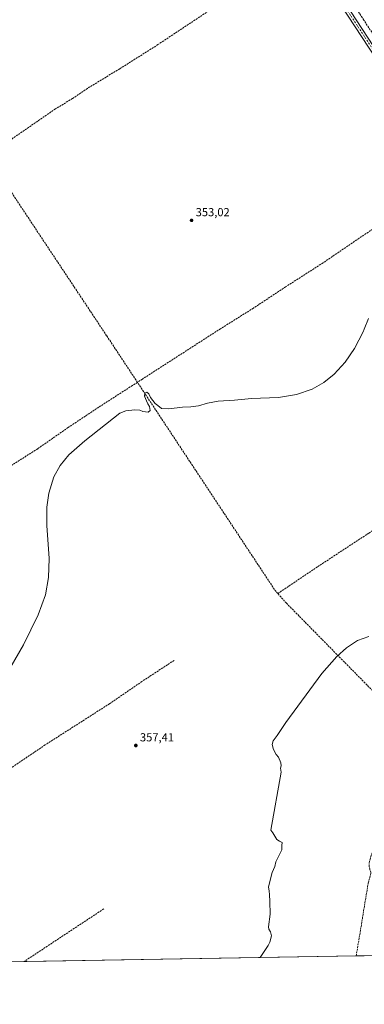
# Model space of a CAD drawing. Units: metres. Extents: x 618388 to 621860, y 4687795 to 4690167.
# Drawn here: x 620556 to 620851, y 4687795 to 4688639 of the extents above; entities that cross this region are included whole.
import ezdxf

# ---------------------------------------------------------------- set-up
doc = ezdxf.new("R2010")
doc.units = ezdxf.units.M
doc.header["$MEASUREMENT"] = 0
doc.linetypes.add('DGN Style 3', pattern=[2.307223458686699, 1.648016756204785, -0.6592067024819142])
doc.linetypes.add('DGN Style 4', pattern=[2.6384748266838614, 1.318413404963828, -0.6592067024819142, 0.001648016756204785, -0.6592067024819142])
for name, color, linetype, lineweight in [('Arbolado forestal CxS', 92, 'Continuous', 0), ('Comarca CxS', 21, 'Continuous', 0), ('Comunidad Autónoma CxS', 142, 'Continuous', 0), ('Corriente artificial lineal', 4, 'DGN Style 3', 13), ('Cultivos herbáceos CxS', 92, 'Continuous', 0), ('Curva de nivel normal', 30, 'Continuous', 0), ('Municipio CxS', 4, 'Continuous', 0), ('Pista no pavimentada Cxs', 111, 'Continuous', 0), ('Pista no pavimentada eje', 91, 'DGN Style 4', 0), ('Provincia CxS', 1, 'Continuous', 0), ('Punto de cota en terreno', 7, 'Continuous', 0), ('Rótulo de punto de cota en terreno', 7, 'Continuous', 0)]:
    doc.layers.add(name, color=color, linetype=linetype, lineweight=lineweight)
doc.styles.add('Style-Arial', font='txt')

# ---------------------------------------------------------------- blocks, each defined once
blk = doc.blocks.new('*U6')
at = {"layer": 'Cultivos herbáceos CxS', "color": 92, "linetype": 'Continuous', "lineweight": 0}
blk.add_polyline3d([(621490.8898999998, 4687847.7038, 375.6867999999959), (618437.9000000004, 4687795.350000001, 354.4967999999935)], dxfattribs=at)
blk = doc.blocks.new('5PATER')
at = {"layer": 'Arbolado forestal CxS', "linetype": 'Continuous', "lineweight": 0}
h = blk.add_hatch(color=51, dxfattribs=at)
edge = h.paths.add_edge_path()
edge.add_ellipse((0, 0), major_axis=(-0.1095731443231308, -0.1110710700762829), ratio=0.9994222409660322, start_angle=0, end_angle=360)

msp = doc.modelspace()

# ---------------------------------------------------------------- linework, layer by layer
at = {"layer": 'Comarca CxS', "color": 21, "linetype": 'Continuous', "lineweight": 0, "flags": 128}
msp.add_lwpolyline([(618437.9000008835, 4687795.349983113), (618427.0600008828, 4687795.159983115), (618399.7188787287, 4689411.850600318), (618398.3974656158, 4689489.986244028), (618393.3177848391, 4689790.349638174), (618392.0603901878, 4689864.699846777), (618389.0699194443, 4690041.527482606), (618387.9400008827, 4690108.339983091), (621819.5400009091, 4690167.209983091), (621859.7900009081, 4687854.029983115), (618831.405851148, 4687802.09798591)], close=True, dxfattribs=at)
at = {"layer": 'Comunidad Autónoma CxS', "color": 142, "linetype": 'Continuous', "lineweight": 0, "flags": 128}
msp.add_lwpolyline([(618437.9000008835, 4687795.349983113), (618427.0600008828, 4687795.159983115), (618399.7188787287, 4689411.850600318), (618398.3974656158, 4689489.986244028), (618393.3177848391, 4689790.349638174), (618392.0603901878, 4689864.699846777), (618389.0699194443, 4690041.527482606), (618387.9400008827, 4690108.339983091), (621819.5400009091, 4690167.209983091), (621859.7900009081, 4687854.029983115), (618831.405851148, 4687802.09798591)], close=True, dxfattribs=at)
at = {"layer": 'Corriente artificial lineal', "color": 4, "linetype": 'DGN Style 3', "lineweight": 13, "extrusion": (-0.05674770899375131, -0.01552724032971462, 0.9982678009090065), "elevation": -107663.274101746, "flags": 128}
msp.add_lwpolyline([(-4358095.849706031, 1832893.183454873), (-4358098.928804577, 1832891.657117324), (-4358302.104605049, 1832824.912993862)], dxfattribs=at)
at = {"layer": 'Corriente artificial lineal', "color": 4, "linetype": 'DGN Style 3', "lineweight": 13, "extrusion": (-7.435338234278955e-05, -4.915918909415014e-05, 0.9999999960274745), "elevation": 80.76739399777037, "flags": 128}
msp.add_lwpolyline([(620627.844955779, 4687876.909734881), (620559.5282554247, 4687831.741734827)], dxfattribs=at)
at = {"layer": 'Corriente artificial lineal', "color": 4, "linetype": 'DGN Style 3', "lineweight": 13}
for points in [[(620890.2367000004, 4688576.9243, 355.1490000000049), (620873.2301000003, 4688603.120100001, 355.3125), (620858.6401000004, 4688626.300100001, 354.9513000000007), (620850.6001000004, 4688638.600099999, 354.7691999999952), (620833.1201, 4688665.370100001, 354.3224000000046), (620806.7500999998, 4688706.540100001, 353.5636999999988)], [(620796.6178000001, 4688699.388499999, 353.6999000000069), (620784.9801000003, 4688691.1801, 353.2856999999931), (620674.3000999996, 4688617.620100001, 352.5236000000005), (620641.6300999997, 4688596.920100001, 352.335500000001), (620613.8800999997, 4688580.0601, 352.2281999999978), (620601.1700999998, 4688571.380100001, 352.0146999999997), (620586.4700999996, 4688562.5101, 352.0267000000022), (620535.1300999997, 4688527.0801, 351.8411000000052), (620532.9401000004, 4688526.350099999, 351.8622000000032), (620530.6901000004, 4688526.790100001, 351.9906000000047)], [(620656.7721999995, 4688328.1479, 354.9885999999969), (620630.3300999999, 4688368.1601, 354.2062000000006), (620580.4700999996, 4688443.210100001, 353.0602999999974), (620527.0015000004, 4688523.967900001, 352.2737000000052)], [(620922.1528000003, 4688501.285599999, 355.7565000000032), (620910.2901, 4688493.920100001, 355.4498000000021), (620846.5201000003, 4688451.640100001, 354.9036000000052), (620815.7401000002, 4688430.600099999, 354.6383999999962), (620783.6501000002, 4688410.020099999, 354.340400000001), (620755.9801000003, 4688391.720100001, 354.1024999999936), (620727.9301000005, 4688374.1501, 353.9882999999973), (620660.9837999997, 4688330.9989, 354.8898999999947), (620656.7721999995, 4688328.1479, 354.9885999999969)], [(620656.7721999995, 4688328.1479, 354.9885999999969), (620652.4963999996, 4688325.5264, 354.9278999999952), (620623.6300999997, 4688306.920100001, 354.966499999995), (620597.3901000004, 4688289.440099999, 354.9930000000023), (620571.2801000001, 4688271.2601, 354.8788000000059), (620526.2001, 4688242.530099999, 354.0595999999932), (620494.4101, 4688220.5701, 353.3686000000016), (620458.6700999998, 4688197.780099999, 353.2878999999957), (620433.4001000002, 4688180.3201, 353.2358999999997), (620407.1001000004, 4688163.3201, 353.3417999999947), (620397.9301000005, 4688156.790100001, 353.1778000000049), (620396.3901000004, 4688156.0601, 353.165599999993), (620395.7383000003, 4688155.971200001, 353.1582999999956)], [(620776.9424000002, 4688147.192299999, 359.0051999999997), (620811.1801000005, 4688170.2301, 358.4744999999967), (620855.0201000003, 4688199.050100001, 357.3358000000007), (620876.0301000001, 4688211.5101, 357.1404000000039), (620903.8000999996, 4688230.300100001, 356.9726999999984), (620947.3800999997, 4688258.5801, 357.465400000001), (620992.0701000001, 4688288.2601, 357.5534999999945), (621029.4527000004, 4688312.6952, 358.5632999999943)], [(620856.8930000003, 4687908.0505, 362.8496000000014), (620856.7200999996, 4687908.3301, 362.8313999999955), (620855.7500999998, 4687910.8301, 362.7299000000057), (620855.2500999998, 4687913.460100001, 362.6462999999931), (620855.2301000003, 4687916.140100001, 362.5375000000058), (620855.6901000004, 4687918.790100001, 362.5095000000001), (620856.7100999998, 4687921.960100001, 362.5951000000059), (620865.8101000005, 4687945.110099999, 362.4526999999944), (620892.4301000005, 4688015.040100001, 362.3622999999934), (620892.6300999997, 4688016.1801, 362.3812999999937), (620893.0100999996, 4688022.2501, 362.2504000000045), (620892.9901000002, 4688022.860099999, 362.2345999999961), (620892.0601000005, 4688026.690099999, 362.1153999999952), (620890.3701, 4688030.2401, 362.0599999999977), (620887.9700999996, 4688033.370100001, 362.0314000000071), (620884.1501000002, 4688037.4901, 361.9091000000044), (620784.3300999999, 4688138.880100001, 359.1656999999978), (620776.9424000002, 4688147.192299999, 359.0051999999997)], [(620688.1300999997, 4688089.880100001, 358.1223999999929), (620660.5601000005, 4688071.790100001, 357.3608999999997), (620632.8501000004, 4688052.780099999, 356.9293000000035), (620577.7001, 4688017.450099999, 355.8959999999934), (620526.3501000004, 4687982.780099999, 355.5283999999957), (620487.1401000004, 4687955.7601, 355.7198999999964), (620485.8101000005, 4687955.300100001, 355.6959000000061), (620485.1501000002, 4687955.290100001, 355.680600000007)], [(620844.0904999999, 4687836.612299999, 362.4847000000009), (620854.3701, 4687899.0601, 362.3683000000019), (620855.6675000006, 4687903.700800001, 362.567200000005), (620856.8930000003, 4687908.0505, 362.8496000000014)]]:
    msp.add_polyline3d(points, dxfattribs=at)
at = {"layer": 'Cultivos herbáceos CxS', "color": 92, "linetype": 'Continuous', "lineweight": 0, "extrusion": (-0.002235937364502911, -3.835431620566003e-05, 0.9999974995533981), "elevation": -1209.973554452577, "flags": 128}
msp.add_lwpolyline([(620558.7511108645, 4687831.689140318), (620511.1340917659, 4687830.872340317)], dxfattribs=at)
at = {"layer": 'Cultivos herbáceos CxS', "color": 92, "linetype": 'Continuous', "lineweight": 0, "extrusion": (-0.01800594601620983, -0.0003087722066237054, 0.9998378321346847), "elevation": -12263.93291646716, "flags": 128}
msp.add_lwpolyline([(-4676502.613338319, 701022.4840285518), (-4676502.61333832, 700737.8088227764)], dxfattribs=at)
at = {"layer": 'Cultivos herbáceos CxS', "color": 92, "linetype": 'Continuous', "lineweight": 0, "extrusion": (-0.0768910008641794, -0.00131898231415748, 0.9970386322865127), "elevation": -53559.085832927, "flags": 128}
msp.add_lwpolyline([(-4676498.704717196, 699114.1639708764), (-4676498.704717196, 699107.2226972018)], dxfattribs=at)
at = {"layer": 'Curva de nivel normal', "color": 30, "linetype": 'Continuous', "lineweight": 0, "flags": 128}
for points, elevation in [([(620854.54, 4688382.870100001), (620850.9199999999, 4688373.6801), (620850.1299999999, 4688371.4901), (620842.75, 4688357.2601), (620834.5800000001, 4688345.450099999), (620825.3099999996, 4688335.3101), (620816.4600000001, 4688328.140100001), (620806.3399999999, 4688322.3201), (620792.9900000002, 4688317.630100001), (620777.6200000001, 4688315.3101), (620754.3200000003, 4688314.3301), (620739.9000000004, 4688312.870100001), (620725.9900000002, 4688312.020099999), (620716.7999999998, 4688310.3301), (620709.0800000001, 4688308.040100001), (620702.5800000001, 4688307.270099999), (620695.3099999996, 4688307.020099999), (620683.7300000006, 4688305.380100001), (620677.2300000006, 4688305.860099999), (620674.1299999999, 4688308.210100001), (620671.9400000004, 4688310.030099999), (620667.9699999997, 4688315.270099999), (620666.3700000001, 4688318.460100001), (620664.7199999997, 4688319.7601), (620663.0199999996, 4688318.7601), (620662.7400000002, 4688316.280099999), (620664.5999999996, 4688312.2401), (620665.5899999999, 4688309.890100001), (620666.9500000002, 4688307.380100001), (620667.6600000003, 4688303.9801), (620666, 4688302.720100001), (620661.4699999997, 4688303.270099999), (620658.7999999998, 4688304.420100001), (620654.5, 4688304.7501), (620646.8200000003, 4688303.7401), (620641.5300000003, 4688301.890100001), (620611.6600000003, 4688278.1601), (620598.0599999996, 4688265.950099999), (620590.6299999999, 4688257.030099999), (620585.0899999999, 4688247.170100001), (620580.7199999997, 4688233.2301), (620579.1699999999, 4688221.1801), (620579.1100000005, 4688205.5801), (620581.0199999996, 4688177.2501), (620580.6299999999, 4688160.8301), (620577.8399999999, 4688146.1501), (620571.79, 4688128.9801), (620559.2199999997, 4688103.170100001), (620528.1100000005, 4688049.9101)], 355), ([(620854.8300000001, 4688110.3301), (620845.2300000006, 4688106.800100001), (620835.6699999999, 4688100.5701), (620827.4500000002, 4688093.2301), (620814.54, 4688078.590100001), (620783.9400000004, 4688036.770099999), (620776.3300000001, 4688025.520099999), (620772.9800000006, 4688020.890100001), (620772.0199999996, 4688017.920100001), (620773.1299999999, 4688013.460100001), (620775.6500000004, 4688009.3201), (620777.4100000003, 4688006.9101), (620779.4199999999, 4688002.190099999), (620779.7999999998, 4687999.460100001), (620779.3300000001, 4687997.460100001), (620779.79, 4687994.130100001), (620770.9400000004, 4687944.3301), (620772.5999999996, 4687942.2401), (620776.1500000004, 4687936.4901), (620778.3600000005, 4687935.040100001), (620780.5800000001, 4687933.7401), (620780.3099999996, 4687931.220100001), (620780.4500000002, 4687927.470100001), (620775.1500000004, 4687917.3201), (620774.4299999997, 4687913.140100001), (620772.0499999998, 4687908.140100001), (620768.8399999999, 4687895.960100001), (620769.5800000001, 4687892.120100001), (620769.8399999999, 4687889.300100001), (620769.9900000002, 4687883.300100001), (620770.4400000004, 4687872.300100001), (620769.0199999996, 4687861.470100001), (620769.1200000001, 4687859.470100001), (620770.6500000004, 4687857.3301), (620771.4100000003, 4687853.920100001), (620770, 4687848.3301), (620768.5599999996, 4687845.470100001), (620761.7830999997, 4687835.201099999)], 360)]:
    msp.add_lwpolyline(points, dxfattribs=dict(at, elevation=elevation))
at = {"layer": 'Municipio CxS', "color": 4, "linetype": 'Continuous', "lineweight": 0, "flags": 128}
msp.add_lwpolyline([(618387.9400008827, 4690108.339983091), (621819.5400009091, 4690167.209983091), (621859.7900009081, 4687854.029983115), (618831.405851148, 4687802.09798591)], dxfattribs=at)
at = {"layer": 'Pista no pavimentada Cxs', "color": 111, "linetype": 'Continuous', "lineweight": 0}
for points in [[(620879.0301000001, 4688578.0801, 355.4688000000024), (620812.6300999997, 4688679.800100001, 354.1823000000004)], [(621147.9301000005, 4688102.9901, 363.5109999999986), (621148.8000999996, 4688105.720100001, 363.5378999999957), (621148.9101, 4688107.270099999, 363.5460000000021), (621148.1101000002, 4688110.030099999, 363.516300000003), (621146.1101000002, 4688112.9801, 363.4495000000024), (621135.5201000003, 4688125.290100001, 362.9073000000063), (621114.1700999998, 4688147.840100001, 362.4121000000014), (621107.2401000002, 4688156.6501, 362.0976999999984), (621104.3201000001, 4688161.3301, 361.8945999999996), (621098.5301000001, 4688173.210100001, 361.7332000000025), (621081.8601000002, 4688209.8201, 361.3543000000063), (621063.0701000001, 4688249.720100001, 360.8053999999975), (621054.7500999998, 4688267.9101, 360.2148000000016), (621025.2200999996, 4688329.9001, 359.1469999999972), (621016.6201, 4688348.370100001, 358.656799999997), (621004.8501000004, 4688371.790100001, 358.4612000000052), (620997.4801000003, 4688384.7601, 358.4373000000051), (620982.6201, 4688409.2401, 358.2033999999985), (620971.1801000005, 4688427.800100001, 357.5332999999956), (620968.4600999998, 4688432.210100001, 357.5448000000033), (620935.5401, 4688486.470100001, 356.476999999999), (620902.7301000003, 4688540.2501, 355.8738000000012), (620879.0301000001, 4688578.0801, 355.4688000000024), (620812.6300999997, 4688679.800100001, 354.1823000000004)], [(620815.9700999996, 4688682.0001, 354.3916999999929), (620882.4001000002, 4688580.2301, 355.4524999999995)], [(620815.9700999996, 4688682.0001, 354.3916999999929), (620882.4001000002, 4688580.2301, 355.4524999999995), (620906.1401000004, 4688542.350099999, 355.8467999999993), (620938.9600999998, 4688488.550100001, 356.5408000000025), (620971.0500999996, 4688435.6501, 357.5004000000045), (620971.8701, 4688434.290100001, 357.5323999999964), (620986.0301000001, 4688411.3301, 358.0026999999973), (621000.9301000005, 4688386.780099999, 358.2979999999953), (621008.3800999997, 4688373.670100001, 358.4373999999953), (621020.1901000004, 4688350.170100001, 358.6178999999975), (621029.0500999996, 4688331.700099999, 358.9299000000028), (621058.5900999998, 4688269.700099999, 360.0970999999991), (621066.9101, 4688251.5001, 360.3733000000066), (621085.7001, 4688211.600099999, 361.1570000000065), (621102.3601000002, 4688175.020099999, 361.7051000000066), (621108.0201000003, 4688163.380100001, 361.9184999999998), (621110.7001, 4688159.0801, 362.118100000007), (621117.3800999997, 4688150.610099999, 362.193299999999), (621136.1101000002, 4688130.8201, 362.9318999999959), (621143.1601, 4688123.790100001, 363.0660000000062), (621152.7401000002, 4688114.790100001, 363.7905000000028), (621154.9200999998, 4688113.3201, 363.7497000000003), (621157.1201, 4688113.1501, 363.8119000000006), (621160.2200999996, 4688114.5701, 363.849000000002)]]:
    msp.add_polyline3d(points, dxfattribs=at)
at = {"layer": 'Pista no pavimentada eje', "color": 91, "linetype": 'DGN Style 4', "lineweight": 0}
msp.add_polyline3d([(620814.3000999996, 4688680.9001, 354.2789000000048), (620880.7150999998, 4688579.155099999, 355.4483000000037)], dxfattribs=at)
at = {"layer": 'Provincia CxS', "color": 1, "linetype": 'Continuous', "lineweight": 0, "flags": 128}
msp.add_lwpolyline([(618437.9000008835, 4687795.349983113), (618427.0600008828, 4687795.159983115), (618399.7188787287, 4689411.850600318), (618398.3974656158, 4689489.986244028), (618393.3177848391, 4689790.349638174), (618392.0603901878, 4689864.699846777), (618389.0699194443, 4690041.527482606), (618387.9400008827, 4690108.339983091), (621819.5400009091, 4690167.209983091), (621859.7900009081, 4687854.029983115), (618831.405851148, 4687802.09798591)], close=True, dxfattribs=at)

# ---------------------------------------------------------------- block references
at = {"layer": 'Cultivos herbáceos CxS', "color": 92, "linetype": 'Continuous', "lineweight": 0}
msp.add_blockref('*U6', (0, 0), dxfattribs=at)
at = {"layer": 'Punto de cota en terreno', "color": 7, "linetype": 'Continuous', "lineweight": 0, "xscale": 10, "yscale": 10, "zscale": 10}
for p in [(620703.0700000003, 4688466.99, 353.0200000000041), (620655.3600000005, 4688016.939999999, 357.4100000000035)]:
    msp.add_blockref('5PATER', p, dxfattribs=at)

# ---------------------------------------------------------------- texts
at = {"layer": 'Rótulo de punto de cota en terreno', "color": 7, "linetype": 'Continuous', "lineweight": 0, "style": 'Style-Arial'}
for s, p in [('353,02', (620706.5977999996, 4688470.5178)), ('357,41', (620658.8877999998, 4688020.467800001))]:
    msp.add_text(s, height=7.000000000000002, dxfattribs=at).set_placement(p)

doc.saveas('drawing.dxf')
